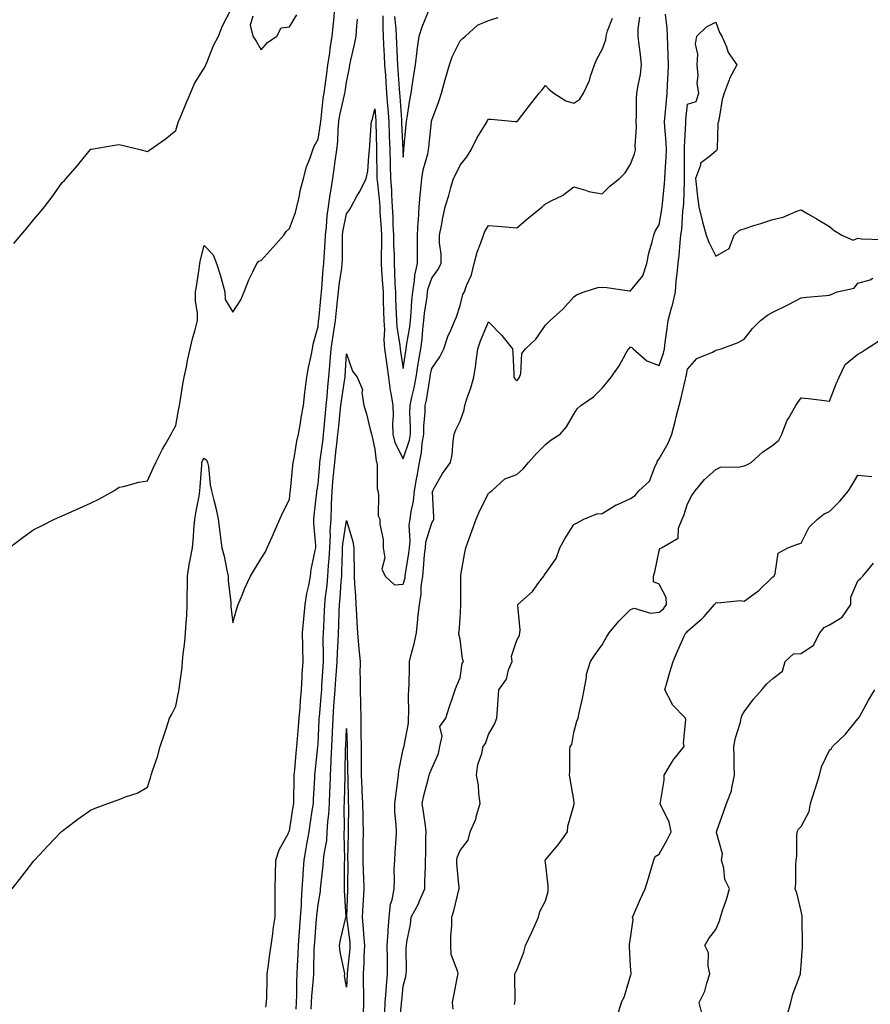
# Model space of a CAD drawing. Units: inches. Extents: x 926243 to 928883, y 7329578 to 7332218.
# Drawn here: x 928063 to 928362, y 7330981 to 7331328 of the extents above; entities that cross this region are included whole.
import ezdxf

# ---------------------------------------------------------------- set-up
doc = ezdxf.new("R2010")
doc.units = ezdxf.units.IN
doc.header["$MEASUREMENT"] = 0
doc.layers.add('Contour_92627329', color=7, linetype='Continuous', true_color=0x35d00d)

msp = doc.modelspace()

# ---------------------------------------------------------------- linework, layer by layer
at = {"layer": 'Contour_92627329'}
for points in [[(928059.4, 7331141.92, 3318), (928064.32, 7331145.65, 3318), (928068.05, 7331148.29, 3318), (928070.47, 7331149.5, 3318), (928075.35, 7331151.92, 3318), (928077.18, 7331152.79, 3318), (928078.05, 7331153.2, 3318), (928080.34, 7331154.21, 3318), (928084.13, 7331155.84, 3318), (928088.05, 7331157.61, 3318), (928090.99, 7331158.98, 3318), (928096.22, 7331161.92, 3318), (928097.3, 7331162.67, 3318), (928098.05, 7331163.19, 3318), (928099.64, 7331163.51, 3318), (928105, 7331164.97, 3318), (928108.05, 7331165.46, 3318), (928110.08, 7331169.89, 3318), (928111.03, 7331171.92, 3318), (928113.31, 7331176.66, 3318), (928114.14, 7331178.01, 3318), (928116.38, 7331181.92, 3318), (928116.96, 7331183.01, 3318), (928118.05, 7331184.99, 3318), (928119.1, 7331190.87, 3318), (928119.29, 7331191.92, 3318), (928119.56, 7331193.43, 3318), (928120.49, 7331199.48, 3318), (928120.95, 7331201.92, 3318), (928121.73, 7331205.6, 3318), (928122.15, 7331207.82, 3318), (928123.07, 7331211.92, 3318), (928124.02, 7331215.95, 3318), (928124.77, 7331218.64, 3318), (928125.6, 7331221.92, 3318), (928125.61, 7331224.36, 3318), (928124.97, 7331228.84, 3318), (928124.99, 7331231.92, 3318), (928125.36, 7331234.61, 3318), (928126.23, 7331240.1, 3318), (928126.49, 7331241.92, 3318), (928126.75, 7331243.22, 3318), (928128.05, 7331248.33, 3318), (928131.15, 7331245.02, 3318), (928132.31, 7331241.92, 3318), (928133.76, 7331237.63, 3318), (928134.16, 7331235.81, 3318), (928135.27, 7331231.92, 3318), (928135.4, 7331229.27, 3318), (928138.05, 7331224.81, 3318), (928140.84, 7331229.13, 3318), (928142.06, 7331231.92, 3318), (928143.72, 7331236.25, 3318), (928145.13, 7331239, 3318), (928146.47, 7331241.92, 3318), (928147.18, 7331242.79, 3318), (928148.05, 7331242.98, 3318), (928152.31, 7331247.66, 3318), (928156.04, 7331251.92, 3318), (928156.8, 7331253.17, 3318), (928158.05, 7331254.22, 3318), (928160.13, 7331259.84, 3318), (928160.65, 7331261.92, 3318), (928161.41, 7331265.28, 3318), (928161.93, 7331268.04, 3318), (928162.89, 7331271.92, 3318), (928164, 7331275.97, 3318), (928165.28, 7331279.15, 3318), (928166.21, 7331281.92, 3318), (928166.68, 7331283.29, 3318), (928168.05, 7331285.66, 3318), (928168.91, 7331291.06, 3318), (928168.99, 7331291.92, 3318), (928169.16, 7331293.03, 3318), (928169.9, 7331300.07, 3318), (928170.23, 7331301.92, 3318), (928170.56, 7331304.43, 3318), (928171.14, 7331308.83, 3318), (928171.55, 7331311.92, 3318), (928172.16, 7331316.03, 3318), (928172.38, 7331317.59, 3318), (928173.05, 7331321.92, 3318), (928173.48, 7331326.49, 3318), (928173.58, 7331327.45, 3318), (928174.01, 7331331.92, 3318)], [(928060.98, 7331248.99, 3319), (928063.49, 7331251.92, 3319), (928065.57, 7331254.4, 3319), (928068.05, 7331257.48, 3319), (928070.13, 7331259.84, 3319), (928071.8, 7331261.92, 3319), (928074.52, 7331265.45, 3319), (928078.05, 7331270.42, 3319), (928078.8, 7331271.17, 3319), (928079.46, 7331271.92, 3319), (928083.48, 7331276.49, 3319), (928086.94, 7331280.81, 3319), (928087.84, 7331281.92, 3319), (928087.94, 7331282.03, 3319), (928088.05, 7331282.16, 3319), (928088.34, 7331282.21, 3319), (928096.42, 7331283.55, 3319), (928098.05, 7331283.86, 3319), (928099.57, 7331283.44, 3319), (928105.83, 7331281.92, 3319), (928107.61, 7331281.48, 3319), (928108.05, 7331281.4, 3319), (928108.35, 7331281.62, 3319), (928108.87, 7331281.92, 3319), (928114.29, 7331285.68, 3319), (928118.05, 7331288.7, 3319), (928118.73, 7331291.24, 3319), (928118.97, 7331291.92, 3319), (928119.63, 7331293.5, 3319), (928121.64, 7331298.33, 3319), (928123.14, 7331301.92, 3319), (928124.64, 7331305.33, 3319), (928128.05, 7331310.69, 3319), (928128.43, 7331311.54, 3319), (928128.6, 7331311.92, 3319), (928129.02, 7331312.89, 3319), (928131.3, 7331318.67, 3319), (928132.98, 7331321.92, 3319), (928134.43, 7331325.54, 3319), (928137.38, 7331331.25, 3319)], [(928145.12, 7331328.99, 3319), (928144.15, 7331325.82, 3319), (928145.1, 7331321.92, 3319), (928146.34, 7331320.21, 3319), (928148.05, 7331317.12, 3319), (928150.26, 7331319.71, 3319), (928153.51, 7331321.92, 3319), (928155.06, 7331324.91, 3319), (928158.05, 7331325.24, 3319), (928160.55, 7331329.42, 3319)], [(928190.85, 7331329.12, 3317), (928190.82, 7331324.69, 3317), (928190.96, 7331321.92, 3317), (928191.12, 7331318.85, 3317), (928191.34, 7331315.21, 3317), (928191.5, 7331311.92, 3317), (928191.75, 7331308.22, 3317), (928191.89, 7331305.76, 3317), (928192.14, 7331301.92, 3317), (928192.49, 7331297.48, 3317), (928192.58, 7331296.45, 3317), (928192.94, 7331291.92, 3317), (928193.1, 7331286.97, 3317), (928193.11, 7331286.86, 3317), (928193.27, 7331281.92, 3317), (928193.42, 7331277.29, 3317), (928193.45, 7331276.52, 3317), (928193.59, 7331271.92, 3317), (928193.88, 7331267.75, 3317), (928193.91, 7331266.06, 3317), (928194.17, 7331261.92, 3317), (928194.35, 7331258.22, 3317), (928194.42, 7331255.55, 3317), (928194.58, 7331251.92, 3317), (928194.63, 7331248.5, 3317), (928194.81, 7331245.16, 3317), (928194.86, 7331241.92, 3317), (928195.02, 7331238.89, 3317), (928195.14, 7331234.83, 3317), (928195.29, 7331231.92, 3317), (928195.37, 7331229.24, 3317), (928195.57, 7331224.4, 3317), (928195.65, 7331221.92, 3317), (928195.78, 7331219.65, 3317), (928196.88, 7331213.09, 3317), (928196.96, 7331211.92, 3317), (928197.1, 7331210.97, 3317), (928198.05, 7331205.02, 3317), (928198.92, 7331211.05, 3317), (928199.08, 7331211.92, 3317), (928199.22, 7331213.09, 3317), (928200.33, 7331219.64, 3317), (928200.58, 7331221.92, 3317), (928200.85, 7331224.72, 3317), (928201.04, 7331228.93, 3317), (928201.36, 7331231.92, 3317), (928202.03, 7331235.9, 3317), (928202.11, 7331237.86, 3317), (928203.05, 7331241.92, 3317), (928203.06, 7331246.91, 3317), (928203.06, 7331246.93, 3317), (928203.07, 7331251.92, 3317), (928203.33, 7331256.64, 3317), (928203.38, 7331257.25, 3317), (928203.66, 7331261.92, 3317), (928203.98, 7331265.99, 3317), (928204.28, 7331268.15, 3317), (928204.61, 7331271.92, 3317), (928205.09, 7331274.88, 3317), (928206.69, 7331280.56, 3317), (928206.96, 7331281.92, 3317), (928207.06, 7331282.91, 3317), (928207.93, 7331291.8, 3317), (928207.95, 7331291.92, 3317), (928207.96, 7331292.01, 3317), (928208.05, 7331292.4, 3317), (928210.65, 7331299.32, 3317), (928211.51, 7331301.92, 3317), (928212.8, 7331306.67, 3317), (928212.89, 7331307.08, 3317), (928214.32, 7331311.92, 3317), (928215.31, 7331314.66, 3317), (928218.05, 7331320.34, 3317), (928218.88, 7331321.09, 3317), (928219.95, 7331321.92, 3317), (928224.18, 7331325.79, 3317), (928228.05, 7331327.42, 3317), (928231.4, 7331328.57, 3317)], [(928191.57, 7330978.4, 3314), (928191.67, 7330981.92, 3314), (928192.01, 7330985.88, 3314), (928192.15, 7330987.82, 3314), (928192.51, 7330991.92, 3314), (928192.46, 7330996.33, 3314), (928192.45, 7330997.52, 3314), (928192.41, 7331001.92, 3314), (928192.72, 7331006.59, 3314), (928192.76, 7331007.21, 3314), (928193.09, 7331011.92, 3314), (928193.55, 7331016.42, 3314), (928194.14, 7331018.01, 3314), (928194.81, 7331021.92, 3314), (928194.97, 7331025, 3314), (928194.9, 7331028.77, 3314), (928195.04, 7331031.92, 3314), (928195.15, 7331034.82, 3314), (928195.54, 7331039.41, 3314), (928195.64, 7331041.92, 3314), (928195.6, 7331044.37, 3314), (928195.11, 7331048.98, 3314), (928195.08, 7331051.92, 3314), (928195.39, 7331054.58, 3314), (928196.15, 7331060.02, 3314), (928196.38, 7331061.92, 3314), (928196.52, 7331063.45, 3314), (928198.05, 7331071.03, 3314), (928198.24, 7331071.73, 3314), (928198.31, 7331071.92, 3314), (928198.32, 7331072.19, 3314), (928199.85, 7331080.12, 3314), (928199.9, 7331081.92, 3314), (928199.95, 7331083.82, 3314), (928199.94, 7331090.03, 3314), (928200, 7331091.92, 3314), (928200.07, 7331093.94, 3314), (928200.2, 7331099.77, 3314), (928200.28, 7331101.92, 3314), (928200.94, 7331104.81, 3314), (928201.93, 7331108.04, 3314), (928202.66, 7331111.92, 3314), (928203.2, 7331116.77, 3314), (928203.22, 7331117.09, 3314), (928203.72, 7331121.92, 3314), (928204.36, 7331125.61, 3314), (928204.39, 7331128.26, 3314), (928204.88, 7331131.92, 3314), (928205.22, 7331134.75, 3314), (928205.55, 7331139.42, 3314), (928205.83, 7331141.92, 3314), (928206.04, 7331143.93, 3314), (928208.05, 7331150.7, 3314), (928208.56, 7331151.41, 3314), (928208.78, 7331151.92, 3314), (928208.86, 7331152.73, 3314), (928208.38, 7331161.59, 3314), (928208.42, 7331161.92, 3314), (928208.98, 7331162.85, 3314), (928211.89, 7331168.08, 3314), (928214.72, 7331171.92, 3314), (928215.2, 7331174.77, 3314), (928215.57, 7331179.44, 3314), (928215.94, 7331181.92, 3314), (928216.53, 7331183.44, 3314), (928218.05, 7331186.45, 3314), (928219.48, 7331190.49, 3314), (928219.7, 7331191.92, 3314), (928220.47, 7331194.34, 3314), (928221.78, 7331198.19, 3314), (928222.89, 7331201.92, 3314), (928223.64, 7331206.33, 3314), (928223.71, 7331207.58, 3314), (928224.32, 7331211.92, 3314), (928225.24, 7331214.73, 3314), (928228.05, 7331221.37, 3314), (928232.75, 7331216.62, 3314), (928236.47, 7331211.92, 3314), (928236.59, 7331210.46, 3314), (928236.9, 7331203.07, 3314), (928236.99, 7331201.92, 3314), (928237.42, 7331201.29, 3314), (928238.05, 7331200.7, 3314), (928238.65, 7331201.32, 3314), (928238.94, 7331201.92, 3314), (928239.38, 7331203.25, 3314), (928239.71, 7331210.26, 3314), (928241.04, 7331211.92, 3314), (928244.68, 7331215.29, 3314), (928248.05, 7331220.2, 3314), (928248.88, 7331221.09, 3314), (928249.68, 7331221.92, 3314), (928254.15, 7331225.82, 3314), (928258.05, 7331230.27, 3314), (928259.02, 7331230.95, 3314), (928261.7, 7331231.92, 3314), (928266.51, 7331233.46, 3314), (928268.05, 7331233.65, 3314), (928269.64, 7331233.51, 3314), (928277.62, 7331232.35, 3314), (928278.05, 7331232.31, 3314), (928282.37, 7331237.6, 3314), (928283.72, 7331241.92, 3314), (928284.43, 7331245.54, 3314), (928285.65, 7331249.52, 3314), (928286.21, 7331251.92, 3314), (928286.68, 7331253.29, 3314), (928288.05, 7331255.55, 3314), (928289.03, 7331260.94, 3314), (928289.14, 7331261.92, 3314), (928289.23, 7331263.1, 3314), (928289.98, 7331269.99, 3314), (928290.11, 7331271.92, 3314), (928290.18, 7331274.05, 3314), (928290.59, 7331279.38, 3314), (928290.66, 7331281.92, 3314), (928290.61, 7331284.48, 3314), (928290.07, 7331289.9, 3314), (928290.02, 7331291.92, 3314), (928290.23, 7331294.1, 3314), (928290.69, 7331299.28, 3314), (928290.95, 7331301.92, 3314), (928291.04, 7331304.91, 3314), (928291.22, 7331308.75, 3314), (928291.32, 7331311.92, 3314), (928291.22, 7331315.09, 3314), (928291.11, 7331318.86, 3314), (928291.02, 7331321.92, 3314), (928290.93, 7331324.8, 3314), (928290.31, 7331329.66, 3314)], [(928194.96, 7331328.83, 3318), (928195.41, 7331324.56, 3318), (928195.55, 7331321.92, 3318), (928195.67, 7331319.54, 3318), (928195.9, 7331314.07, 3318), (928196, 7331311.92, 3318), (928196.13, 7331310, 3318), (928196.6, 7331303.37, 3318), (928196.69, 7331301.92, 3318), (928196.8, 7331300.67, 3318), (928197.41, 7331292.56, 3318), (928197.46, 7331291.92, 3318), (928197.48, 7331291.35, 3318), (928197.94, 7331282.03, 3318), (928197.94, 7331281.92, 3318), (928197.94, 7331281.81, 3318), (928198.05, 7331279.42, 3318), (928198.22, 7331281.75, 3318), (928198.25, 7331281.92, 3318), (928198.27, 7331282.14, 3318), (928199.09, 7331290.88, 3318), (928199.19, 7331291.92, 3318), (928199.44, 7331293.31, 3318), (928200.4, 7331299.57, 3318), (928200.86, 7331301.92, 3318), (928201.35, 7331305.22, 3318), (928201.79, 7331308.18, 3318), (928202.33, 7331311.92, 3318), (928202.96, 7331316.83, 3318), (928202.97, 7331317, 3318), (928203.65, 7331321.92, 3318), (928204.71, 7331325.26, 3318), (928207.09, 7331330.96, 3318)], [(928060.47, 7331021.92, 3317), (928063.82, 7331026.15, 3317), (928068.05, 7331031.68, 3317), (928068.16, 7331031.81, 3317), (928068.26, 7331031.92, 3317), (928071.62, 7331035.49, 3317), (928073.01, 7331036.96, 3317), (928077.71, 7331041.92, 3317), (928077.89, 7331042.08, 3317), (928078.05, 7331042.22, 3317), (928079.26, 7331043.13, 3317), (928083.57, 7331046.4, 3317), (928088.05, 7331049.56, 3317), (928089.68, 7331050.29, 3317), (928094.14, 7331051.92, 3317), (928097.06, 7331052.91, 3317), (928098.05, 7331053.27, 3317), (928100.36, 7331054.23, 3317), (928104.38, 7331055.59, 3317), (928108.05, 7331057.62, 3317), (928109.07, 7331060.9, 3317), (928109.33, 7331061.92, 3317), (928109.92, 7331063.79, 3317), (928111.61, 7331068.36, 3317), (928112.56, 7331071.92, 3317), (928113.92, 7331076.05, 3317), (928114.71, 7331078.58, 3317), (928115.78, 7331081.92, 3317), (928116.58, 7331083.39, 3317), (928118.05, 7331086.1, 3317), (928118.97, 7331091, 3317), (928119.2, 7331091.92, 3317), (928119.28, 7331093.15, 3317), (928120.21, 7331099.76, 3317), (928120.33, 7331101.92, 3317), (928120.59, 7331104.46, 3317), (928121.17, 7331108.8, 3317), (928121.48, 7331111.92, 3317), (928121.64, 7331115.51, 3317), (928121.86, 7331118.11, 3317), (928122.02, 7331121.92, 3317), (928121.99, 7331125.86, 3317), (928122.1, 7331127.87, 3317), (928122.08, 7331131.92, 3317), (928122.89, 7331136.76, 3317), (928122.93, 7331137.04, 3317), (928123.84, 7331141.92, 3317), (928124.21, 7331145.76, 3317), (928124.41, 7331148.28, 3317), (928124.75, 7331151.92, 3317), (928125.21, 7331154.76, 3317), (928126.19, 7331160.06, 3317), (928126.5, 7331161.92, 3317), (928126.63, 7331163.34, 3317), (928127.15, 7331171.02, 3317), (928127.23, 7331171.92, 3317), (928127.43, 7331172.54, 3317), (928128.05, 7331173.43, 3317), (928128.86, 7331172.73, 3317), (928129.21, 7331171.92, 3317), (928129.46, 7331170.51, 3317), (928130.13, 7331164, 3317), (928130.56, 7331161.92, 3317), (928131.34, 7331158.63, 3317), (928132.1, 7331155.97, 3317), (928132.93, 7331151.92, 3317), (928133.51, 7331147.38, 3317), (928133.66, 7331146.31, 3317), (928134.22, 7331141.92, 3317), (928135.06, 7331138.93, 3317), (928135.98, 7331133.99, 3317), (928136.48, 7331131.92, 3317), (928136.49, 7331130.36, 3317), (928137.37, 7331122.6, 3317), (928137.37, 7331121.92, 3317), (928137.41, 7331121.28, 3317), (928138.05, 7331115.47, 3317), (928139.48, 7331120.49, 3317), (928139.99, 7331121.92, 3317), (928141.37, 7331125.24, 3317), (928142.3, 7331127.67, 3317), (928144.27, 7331131.92, 3317), (928145.76, 7331134.21, 3317), (928148.05, 7331138.18, 3317), (928149.54, 7331140.43, 3317), (928150.18, 7331141.92, 3317), (928151.92, 7331145.79, 3317), (928152.63, 7331147.34, 3317), (928154.62, 7331151.92, 3317), (928155.66, 7331154.31, 3317), (928158.05, 7331158.93, 3317), (928158.29, 7331161.68, 3317), (928158.32, 7331161.92, 3317), (928158.36, 7331162.23, 3317), (928159.14, 7331170.83, 3317), (928159.29, 7331171.92, 3317), (928159.62, 7331173.49, 3317), (928160.59, 7331179.38, 3317), (928161.18, 7331181.92, 3317), (928161.85, 7331185.72, 3317), (928162.18, 7331187.79, 3317), (928162.92, 7331191.92, 3317), (928163.46, 7331196.51, 3317), (928163.58, 7331197.45, 3317), (928164.11, 7331201.92, 3317), (928164.66, 7331205.31, 3317), (928165.64, 7331209.51, 3317), (928166.08, 7331211.92, 3317), (928166.36, 7331213.61, 3317), (928168.05, 7331219.77, 3317), (928168.26, 7331221.71, 3317), (928168.28, 7331221.92, 3317), (928168.31, 7331222.18, 3317), (928169.12, 7331230.85, 3317), (928169.24, 7331231.92, 3317), (928169.38, 7331233.25, 3317), (928169.87, 7331240.1, 3317), (928170.08, 7331241.92, 3317), (928170.16, 7331244.03, 3317), (928170.56, 7331249.41, 3317), (928170.65, 7331251.92, 3317), (928171.01, 7331254.88, 3317), (928171.25, 7331258.72, 3317), (928171.69, 7331261.92, 3317), (928172.38, 7331266.25, 3317), (928172.53, 7331267.44, 3317), (928173.3, 7331271.92, 3317), (928173.89, 7331276.08, 3317), (928174.14, 7331278.01, 3317), (928174.69, 7331281.92, 3317), (928175, 7331284.97, 3317), (928175.14, 7331289.01, 3317), (928175.4, 7331291.92, 3317), (928175.77, 7331294.2, 3317), (928177.43, 7331301.3, 3317), (928177.54, 7331301.92, 3317), (928177.6, 7331302.37, 3317), (928178.05, 7331305.82, 3317), (928179.1, 7331310.87, 3317), (928179.29, 7331311.92, 3317), (928179.6, 7331313.47, 3317), (928180.94, 7331319.03, 3317), (928181.47, 7331321.92, 3317), (928181.69, 7331325.56, 3317), (928182, 7331327.97, 3317)], [(928149.74, 7330980.23, 3316), (928149.96, 7330981.92, 3316), (928149.99, 7330983.86, 3316), (928150.11, 7330989.86, 3316), (928150.14, 7330991.92, 3316), (928150.48, 7330994.35, 3316), (928151.13, 7330998.84, 3316), (928151.55, 7331001.92, 3316), (928152.12, 7331005.99, 3316), (928152.28, 7331007.69, 3316), (928152.93, 7331011.92, 3316), (928152.98, 7331016.85, 3316), (928152.98, 7331016.99, 3316), (928153.03, 7331021.92, 3316), (928153.09, 7331026.88, 3316), (928153.1, 7331026.97, 3316), (928153.18, 7331031.92, 3316), (928154.41, 7331035.56, 3316), (928157.63, 7331041.5, 3316), (928157.82, 7331041.92, 3316), (928157.89, 7331042.08, 3316), (928158.05, 7331042.28, 3316), (928159.3, 7331050.67, 3316), (928159.49, 7331051.92, 3316), (928159.54, 7331053.41, 3316), (928159.65, 7331060.32, 3316), (928159.7, 7331061.92, 3316), (928159.87, 7331063.74, 3316), (928160.37, 7331069.6, 3316), (928160.59, 7331071.92, 3316), (928160.8, 7331074.67, 3316), (928161.14, 7331078.83, 3316), (928161.37, 7331081.92, 3316), (928161.72, 7331085.59, 3316), (928161.86, 7331088.11, 3316), (928162.25, 7331091.92, 3316), (928162.5, 7331096.37, 3316), (928162.52, 7331097.45, 3316), (928162.78, 7331101.92, 3316), (928162.69, 7331106.56, 3316), (928162.68, 7331107.29, 3316), (928162.6, 7331111.92, 3316), (928163.04, 7331116.91, 3316), (928163.04, 7331116.93, 3316), (928163.48, 7331121.92, 3316), (928164.17, 7331125.8, 3316), (928164.79, 7331128.66, 3316), (928165.4, 7331131.92, 3316), (928165.69, 7331134.28, 3316), (928167.1, 7331140.97, 3316), (928167.23, 7331141.92, 3316), (928167.23, 7331142.74, 3316), (928166.58, 7331150.45, 3316), (928166.58, 7331151.92, 3316), (928166.71, 7331153.26, 3316), (928167.65, 7331161.52, 3316), (928167.69, 7331161.92, 3316), (928167.73, 7331162.24, 3316), (928168.05, 7331164.23, 3316), (928168.66, 7331171.31, 3316), (928168.72, 7331171.92, 3316), (928168.81, 7331172.68, 3316), (928169.81, 7331180.16, 3316), (928170.01, 7331181.92, 3316), (928170.23, 7331184.1, 3316), (928170.68, 7331189.29, 3316), (928170.95, 7331191.92, 3316), (928171.28, 7331195.15, 3316), (928171.47, 7331198.5, 3316), (928171.86, 7331201.92, 3316), (928172.2, 7331206.07, 3316), (928172.36, 7331207.61, 3316), (928172.7, 7331211.92, 3316), (928173.35, 7331216.62, 3316), (928173.48, 7331217.35, 3316), (928174.16, 7331221.92, 3316), (928174.53, 7331225.44, 3316), (928174.94, 7331228.81, 3316), (928175.28, 7331231.92, 3316), (928175.54, 7331234.43, 3316), (928176.38, 7331240.25, 3316), (928176.57, 7331241.92, 3316), (928176.62, 7331243.35, 3316), (928176.63, 7331250.5, 3316), (928176.68, 7331251.92, 3316), (928176.82, 7331253.15, 3316), (928178.05, 7331259.43, 3316), (928179.13, 7331260.84, 3316), (928179.67, 7331261.92, 3316), (928181.74, 7331265.61, 3316), (928182.71, 7331267.26, 3316), (928185.04, 7331271.92, 3316), (928185.55, 7331274.42, 3316), (928185.88, 7331279.75, 3316), (928186.22, 7331281.92, 3316), (928186.34, 7331283.63, 3316), (928186.76, 7331290.63, 3316), (928186.84, 7331291.92, 3316), (928187.19, 7331292.78, 3316), (928188.05, 7331296.35, 3316), (928188.39, 7331292.26, 3316), (928188.42, 7331291.92, 3316), (928188.43, 7331291.54, 3316), (928188.59, 7331282.46, 3316), (928188.61, 7331281.92, 3316), (928188.63, 7331281.34, 3316), (928188.78, 7331272.65, 3316), (928188.8, 7331271.92, 3316), (928188.86, 7331271.11, 3316), (928189.67, 7331263.54, 3316), (928189.77, 7331261.92, 3316), (928189.86, 7331260.11, 3316), (928190.28, 7331254.15, 3316), (928190.38, 7331251.92, 3316), (928190.42, 7331249.55, 3316), (928190.28, 7331244.15, 3316), (928190.32, 7331241.92, 3316), (928190.44, 7331239.53, 3316), (928190.79, 7331234.66, 3316), (928190.93, 7331231.92, 3316), (928191.02, 7331228.95, 3316), (928191.12, 7331224.99, 3316), (928191.22, 7331221.92, 3316), (928191.41, 7331218.56, 3316), (928191.26, 7331215.13, 3316), (928191.48, 7331211.92, 3316), (928192.05, 7331207.92, 3316), (928192.28, 7331206.15, 3316), (928192.91, 7331201.92, 3316), (928193.39, 7331197.26, 3316), (928193.68, 7331196.29, 3316), (928194.34, 7331191.92, 3316), (928194.44, 7331188.31, 3316), (928194.28, 7331185.69, 3316), (928194.37, 7331181.92, 3316), (928195.13, 7331179, 3316), (928198.05, 7331173.16, 3316), (928200.21, 7331179.76, 3316), (928200.57, 7331181.92, 3316), (928200.62, 7331184.49, 3316), (928200.41, 7331189.56, 3316), (928200.46, 7331191.92, 3316), (928201.08, 7331194.95, 3316), (928201.83, 7331198.14, 3316), (928202.55, 7331201.92, 3316), (928203.32, 7331206.65, 3316), (928203.45, 7331207.32, 3316), (928204.25, 7331211.92, 3316), (928204.67, 7331215.3, 3316), (928204.9, 7331218.77, 3316), (928205.26, 7331221.92, 3316), (928205.5, 7331224.47, 3316), (928206.4, 7331230.27, 3316), (928206.58, 7331231.92, 3316), (928206.8, 7331233.17, 3316), (928208.05, 7331236.77, 3316), (928210.27, 7331239.7, 3316), (928211.37, 7331241.92, 3316), (928211.38, 7331245.25, 3316), (928210.78, 7331249.19, 3316), (928210.79, 7331251.92, 3316), (928211.5, 7331255.37, 3316), (928212, 7331257.97, 3316), (928212.84, 7331261.92, 3316), (928214.04, 7331265.93, 3316), (928214.83, 7331268.7, 3316), (928215.77, 7331271.92, 3316), (928216.55, 7331273.42, 3316), (928218.05, 7331276.5, 3316), (928220.43, 7331279.54, 3316), (928221.93, 7331281.92, 3316), (928223.88, 7331286.09, 3316), (928226.84, 7331290.71, 3316), (928227.56, 7331291.92, 3316), (928227.74, 7331292.23, 3316), (928228.05, 7331292.73, 3316), (928228.83, 7331292.7, 3316), (928237.54, 7331291.92, 3316), (928238.02, 7331291.89, 3316), (928238.05, 7331291.88, 3316), (928238.08, 7331291.92, 3316), (928238.21, 7331292.08, 3316), (928242.41, 7331297.56, 3316), (928245.91, 7331301.92, 3316), (928246.87, 7331303.1, 3316), (928248.05, 7331304.6, 3316), (928249.37, 7331303.24, 3316), (928251.01, 7331301.92, 3316), (928255.3, 7331299.17, 3316), (928258.05, 7331298.36, 3316), (928260.18, 7331299.79, 3316), (928261.51, 7331301.92, 3316), (928263.63, 7331306.34, 3316), (928263.98, 7331307.85, 3316), (928265.37, 7331311.92, 3316), (928266.13, 7331313.84, 3316), (928268.05, 7331317.3, 3316), (928269.31, 7331320.66, 3316), (928269.4, 7331321.92, 3316), (928269.95, 7331323.82, 3316), (928271.64, 7331328.33, 3316)], [(928160.41, 7330979.56, 3315), (928160.49, 7330981.92, 3315), (928160.61, 7330984.48, 3315), (928160.62, 7330989.35, 3315), (928160.76, 7330991.92, 3315), (928160.87, 7330994.74, 3315), (928161.08, 7330998.89, 3315), (928161.19, 7331001.92, 3315), (928161.44, 7331005.31, 3315), (928161.65, 7331008.32, 3315), (928161.93, 7331011.92, 3315), (928162.19, 7331016.06, 3315), (928162.22, 7331017.75, 3315), (928162.51, 7331021.92, 3315), (928162.83, 7331026.7, 3315), (928162.84, 7331027.13, 3315), (928163.18, 7331031.92, 3315), (928163.88, 7331036.09, 3315), (928164.27, 7331038.14, 3315), (928164.93, 7331041.92, 3315), (928165.34, 7331044.63, 3315), (928166.17, 7331050.04, 3315), (928166.46, 7331051.92, 3315), (928166.51, 7331053.46, 3315), (928166.89, 7331060.76, 3315), (928166.93, 7331061.92, 3315), (928167.03, 7331062.94, 3315), (928167.99, 7331071.86, 3315), (928168, 7331071.92, 3315), (928168, 7331071.97, 3315), (928168.05, 7331072.68, 3315), (928168.47, 7331081.5, 3315), (928168.49, 7331081.92, 3315), (928168.53, 7331082.4, 3315), (928169.27, 7331090.7, 3315), (928169.35, 7331091.92, 3315), (928169.45, 7331093.32, 3315), (928169.82, 7331100.15, 3315), (928169.94, 7331101.92, 3315), (928169.99, 7331103.86, 3315), (928169.91, 7331110.06, 3315), (928169.96, 7331111.92, 3315), (928170.05, 7331113.92, 3315), (928170.37, 7331119.6, 3315), (928170.47, 7331121.92, 3315), (928170.73, 7331124.6, 3315), (928171.23, 7331128.74, 3315), (928171.52, 7331131.92, 3315), (928171.75, 7331135.62, 3315), (928171.99, 7331137.98, 3315), (928172.21, 7331141.92, 3315), (928172.43, 7331146.3, 3315), (928172.38, 7331147.59, 3315), (928172.64, 7331151.92, 3315), (928172.82, 7331156.69, 3315), (928172.84, 7331157.13, 3315), (928173.02, 7331161.92, 3315), (928173.44, 7331166.53, 3315), (928173.53, 7331167.4, 3315), (928173.95, 7331171.92, 3315), (928174.38, 7331175.59, 3315), (928174.66, 7331178.53, 3315), (928175.04, 7331181.92, 3315), (928175.32, 7331184.65, 3315), (928175.9, 7331189.77, 3315), (928176.12, 7331191.92, 3315), (928176.3, 7331193.67, 3315), (928177.52, 7331201.39, 3315), (928177.58, 7331201.92, 3315), (928177.62, 7331202.35, 3315), (928178.05, 7331210.12, 3315), (928180.17, 7331204.04, 3315), (928181.77, 7331201.92, 3315), (928183.7, 7331197.57, 3315), (928183.46, 7331196.51, 3315), (928184.2, 7331191.92, 3315), (928185.12, 7331188.99, 3315), (928186.45, 7331183.52, 3315), (928186.9, 7331181.92, 3315), (928187.13, 7331181, 3315), (928188.05, 7331176.55, 3315), (928188.54, 7331172.41, 3315), (928188.72, 7331171.92, 3315), (928188.84, 7331171.13, 3315), (928188.89, 7331162.76, 3315), (928189.05, 7331161.92, 3315), (928189.36, 7331160.61, 3315), (928189.23, 7331153.1, 3315), (928189.79, 7331151.92, 3315), (928189.81, 7331150.16, 3315), (928191, 7331144.87, 3315), (928191.02, 7331141.92, 3315), (928191.59, 7331138.38, 3315), (928190.48, 7331134.35, 3315), (928191.66, 7331131.92, 3315), (928194.98, 7331128.85, 3315), (928198.05, 7331129.13, 3315), (928198.67, 7331131.3, 3315), (928198.75, 7331131.92, 3315), (928198.86, 7331132.73, 3315), (928200.02, 7331139.95, 3315), (928200.24, 7331141.92, 3315), (928200.48, 7331144.35, 3315), (928200.15, 7331149.82, 3315), (928200.45, 7331151.92, 3315), (928200.81, 7331154.68, 3315), (928201.69, 7331158.28, 3315), (928202.05, 7331161.92, 3315), (928202.85, 7331166.72, 3315), (928202.91, 7331167.06, 3315), (928203.72, 7331171.92, 3315), (928204.51, 7331175.46, 3315), (928204.7, 7331178.57, 3315), (928205.27, 7331181.92, 3315), (928205.32, 7331184.65, 3315), (928205.73, 7331189.6, 3315), (928205.78, 7331191.92, 3315), (928206.17, 7331193.8, 3315), (928207.35, 7331201.22, 3315), (928207.48, 7331201.92, 3315), (928207.56, 7331202.41, 3315), (928208.05, 7331204.97, 3315), (928210.9, 7331209.07, 3315), (928212.29, 7331211.92, 3315), (928213.7, 7331216.27, 3315), (928214.87, 7331218.74, 3315), (928216.16, 7331221.92, 3315), (928216.79, 7331223.18, 3315), (928218.05, 7331227.2, 3315), (928218.98, 7331230.99, 3315), (928219.55, 7331231.92, 3315), (928220.35, 7331234.22, 3315), (928222.06, 7331237.91, 3315), (928223.02, 7331241.92, 3315), (928224.05, 7331245.92, 3315), (928225.39, 7331249.26, 3315), (928226.25, 7331251.92, 3315), (928226.74, 7331253.23, 3315), (928228.05, 7331255.38, 3315), (928231.24, 7331255.11, 3315), (928235.27, 7331254.7, 3315), (928238.05, 7331254.45, 3315), (928242.04, 7331257.93, 3315), (928246.9, 7331261.92, 3315), (928247.49, 7331262.48, 3315), (928248.05, 7331262.94, 3315), (928250.27, 7331264.14, 3315), (928254.09, 7331265.88, 3315), (928258.05, 7331268.97, 3315), (928262.2, 7331267.77, 3315), (928263.37, 7331267.24, 3315), (928268.05, 7331266.41, 3315), (928270.76, 7331269.21, 3315), (928274.18, 7331271.92, 3315), (928276.16, 7331273.81, 3315), (928278.05, 7331276.93, 3315), (928279.39, 7331280.58, 3315), (928279.72, 7331281.92, 3315), (928279.62, 7331283.49, 3315), (928280.07, 7331289.9, 3315), (928279.96, 7331291.92, 3315), (928280.1, 7331293.97, 3315), (928280.12, 7331299.85, 3315), (928280.28, 7331301.92, 3315), (928280.67, 7331304.54, 3315), (928281.47, 7331308.5, 3315), (928281.92, 7331311.92, 3315), (928281.58, 7331315.45, 3315), (928281.06, 7331318.91, 3315), (928280.75, 7331321.92, 3315), (928280.7, 7331324.57, 3315), (928281.28, 7331328.69, 3315)], [(928196.57, 7330973.4, 3313), (928197.47, 7330981.34, 3313), (928197.48, 7330981.92, 3313), (928197.53, 7330982.44, 3313), (928198.05, 7330987.64, 3313), (928198.91, 7330991.06, 3313), (928199.07, 7330991.92, 3313), (928199.21, 7330993.08, 3313), (928199.04, 7331000.93, 3313), (928199.21, 7331001.92, 3313), (928199.3, 7331003.17, 3313), (928200.63, 7331009.34, 3313), (928200.78, 7331011.92, 3313), (928203.38, 7331016.59, 3313), (928203.76, 7331017.63, 3313), (928205.62, 7331021.92, 3313), (928205.63, 7331024.34, 3313), (928205.82, 7331029.69, 3313), (928205.84, 7331031.92, 3313), (928205.96, 7331034.01, 3313), (928206.02, 7331039.89, 3313), (928206.13, 7331041.92, 3313), (928205.82, 7331044.15, 3313), (928205.12, 7331048.99, 3313), (928204.72, 7331051.92, 3313), (928205.31, 7331054.66, 3313), (928206.9, 7331060.77, 3313), (928207.17, 7331061.92, 3313), (928207.38, 7331062.59, 3313), (928208.05, 7331064.27, 3313), (928210.44, 7331069.53, 3313), (928210.9, 7331071.92, 3313), (928211.69, 7331075.56, 3313), (928210.97, 7331079, 3313), (928213.06, 7331081.92, 3313), (928214.23, 7331085.74, 3313), (928215.52, 7331089.39, 3313), (928216.35, 7331091.92, 3313), (928216.74, 7331093.23, 3313), (928218.05, 7331096.18, 3313), (928218.8, 7331101.17, 3313), (928219.2, 7331101.92, 3313), (928218.91, 7331102.78, 3313), (928218.05, 7331109.72, 3313), (928217.61, 7331111.48, 3313), (928217.63, 7331111.92, 3313), (928217.69, 7331112.28, 3313), (928218.05, 7331117, 3313), (928218.28, 7331121.69, 3313), (928218.31, 7331121.92, 3313), (928218.31, 7331122.18, 3313), (928218.28, 7331131.69, 3313), (928218.28, 7331131.92, 3313), (928218.34, 7331132.21, 3313), (928219.72, 7331140.25, 3313), (928220.11, 7331141.92, 3313), (928221.27, 7331145.14, 3313), (928222.21, 7331147.76, 3313), (928223.73, 7331151.92, 3313), (928224.96, 7331155.01, 3313), (928228.05, 7331161.06, 3313), (928228.5, 7331161.47, 3313), (928229.18, 7331161.92, 3313), (928233.82, 7331166.15, 3313), (928238.05, 7331167.66, 3313), (928240.27, 7331169.7, 3313), (928242.09, 7331171.92, 3313), (928244.88, 7331175.09, 3313), (928248.05, 7331178.21, 3313), (928250.09, 7331179.88, 3313), (928253.31, 7331181.92, 3313), (928255.48, 7331184.49, 3313), (928258.05, 7331188.92, 3313), (928259.21, 7331190.76, 3313), (928260.55, 7331191.92, 3313), (928264.99, 7331194.98, 3313), (928268.05, 7331198.03, 3313), (928269.84, 7331200.13, 3313), (928271.2, 7331201.92, 3313), (928273.98, 7331205.99, 3313), (928276.35, 7331210.22, 3313), (928277.35, 7331211.92, 3313), (928277.71, 7331212.26, 3313), (928278.05, 7331212.64, 3313), (928278.52, 7331212.39, 3313), (928278.98, 7331211.92, 3313), (928283.77, 7331207.64, 3313), (928288.05, 7331206.06, 3313), (928289.58, 7331210.39, 3313), (928289.96, 7331211.92, 3313), (928290.23, 7331214.1, 3313), (928290.89, 7331219.08, 3313), (928291.24, 7331221.92, 3313), (928292.42, 7331226.29, 3313), (928292.73, 7331227.24, 3313), (928293.8, 7331231.92, 3313), (928294.1, 7331235.87, 3313), (928294.44, 7331238.31, 3313), (928294.74, 7331241.92, 3313), (928295.08, 7331244.89, 3313), (928295.49, 7331249.36, 3313), (928295.77, 7331251.92, 3313), (928296.04, 7331253.93, 3313), (928296.45, 7331260.32, 3313), (928296.64, 7331261.92, 3313), (928296.73, 7331263.24, 3313), (928296.95, 7331270.82, 3313), (928297.02, 7331271.92, 3313), (928297.05, 7331272.92, 3313), (928296.95, 7331280.82, 3313), (928296.99, 7331281.92, 3313), (928296.96, 7331283.01, 3313), (928297.43, 7331291.3, 3313), (928297.42, 7331291.92, 3313), (928297.47, 7331292.5, 3313), (928298.05, 7331298, 3313), (928301.05, 7331298.92, 3313), (928302.02, 7331301.92, 3313), (928301.45, 7331305.32, 3313), (928301.78, 7331308.19, 3313), (928301.41, 7331311.92, 3313), (928301.7, 7331315.57, 3313), (928300.86, 7331319.11, 3313), (928301.32, 7331321.92, 3313), (928304.73, 7331325.24, 3313), (928308.05, 7331326.86, 3313), (928309.36, 7331323.23, 3313), (928310.18, 7331321.92, 3313), (928311.75, 7331318.22, 3313), (928312.31, 7331316.18, 3313), (928315.36, 7331311.92, 3313), (928312.88, 7331307.09, 3313), (928312.75, 7331306.62, 3313), (928311, 7331301.92, 3313), (928310.25, 7331299.72, 3313), (928309.23, 7331293.1, 3313), (928308.92, 7331291.92, 3313), (928308.78, 7331291.19, 3313), (928308.44, 7331282.31, 3313), (928308.38, 7331281.92, 3313), (928308.3, 7331281.67, 3313), (928308.05, 7331281.51, 3313), (928305.26, 7331279.13, 3313), (928302.69, 7331277.28, 3313), (928302.65, 7331276.52, 3313), (928300.83, 7331271.92, 3313), (928301.27, 7331268.7, 3313), (928301.53, 7331265.4, 3313), (928302.07, 7331261.92, 3313), (928303.21, 7331257.08, 3313), (928303.36, 7331256.61, 3313), (928304.62, 7331251.92, 3313), (928305.53, 7331249.4, 3313), (928308.05, 7331244.54, 3313), (928312.73, 7331247.24, 3313), (928314.44, 7331251.92, 3313), (928316.34, 7331253.63, 3313), (928318.05, 7331254.2, 3313), (928321.42, 7331255.29, 3313), (928323.89, 7331256.08, 3313), (928328.05, 7331257.47, 3313), (928331.72, 7331258.25, 3313), (928336.49, 7331260.36, 3313), (928338.05, 7331260.85, 3313), (928340.65, 7331259.32, 3313), (928343.68, 7331257.55, 3313), (928348.05, 7331254.95, 3313), (928349.69, 7331253.56, 3313), (928352.35, 7331251.92, 3313), (928356.31, 7331250.18, 3313), (928358.05, 7331250.83, 3313), (928359.3, 7331250.67, 3313), (928366.49, 7331250.36, 3313)], [(928215.65, 7330979.52, 3312), (928215.32, 7330981.92, 3312), (928215.81, 7330984.16, 3312), (928217.14, 7330991.01, 3312), (928217.34, 7330991.92, 3312), (928217.28, 7330992.69, 3312), (928214.86, 7330998.73, 3312), (928214.76, 7331001.92, 3312), (928214.77, 7331005.2, 3312), (928215.08, 7331008.95, 3312), (928215.1, 7331011.92, 3312), (928215.84, 7331014.13, 3312), (928217.65, 7331021.52, 3312), (928217.77, 7331021.92, 3312), (928217.76, 7331022.21, 3312), (928216.89, 7331030.76, 3312), (928216.85, 7331031.92, 3312), (928217.04, 7331032.93, 3312), (928218.05, 7331035.32, 3312), (928220.92, 7331039.05, 3312), (928221.53, 7331041.92, 3312), (928223.55, 7331046.42, 3312), (928223.79, 7331047.66, 3312), (928225.13, 7331051.92, 3312), (928224.59, 7331055.38, 3312), (928224.54, 7331058.41, 3312), (928223.77, 7331061.92, 3312), (928224.34, 7331065.63, 3312), (928225.66, 7331069.53, 3312), (928226.16, 7331071.92, 3312), (928226.98, 7331072.99, 3312), (928228.05, 7331076.19, 3312), (928230.14, 7331079.83, 3312), (928230.97, 7331081.92, 3312), (928231.19, 7331085.06, 3312), (928231.39, 7331088.58, 3312), (928231.64, 7331091.92, 3312), (928234.34, 7331095.63, 3312), (928235.13, 7331099, 3312), (928236.31, 7331101.92, 3312), (928236.18, 7331103.79, 3312), (928238.05, 7331109.38, 3312), (928238.95, 7331111.02, 3312), (928239.05, 7331111.92, 3312), (928239.18, 7331113.05, 3312), (928238.34, 7331121.63, 3312), (928238.39, 7331121.92, 3312), (928243.5, 7331126.47, 3312), (928245.79, 7331129.66, 3312), (928247.51, 7331131.92, 3312), (928247.68, 7331132.29, 3312), (928248.05, 7331132.87, 3312), (928251.82, 7331138.15, 3312), (928253.08, 7331141.92, 3312), (928254.93, 7331145.04, 3312), (928258.05, 7331150.09, 3312), (928259.28, 7331150.69, 3312), (928261.59, 7331151.92, 3312), (928266.18, 7331153.79, 3312), (928268.05, 7331154.02, 3312), (928272.99, 7331156.98, 3312), (928273.18, 7331157.05, 3312), (928278.05, 7331159.19, 3312), (928279.66, 7331160.31, 3312), (928280.91, 7331161.92, 3312), (928284.64, 7331165.33, 3312), (928286.72, 7331170.59, 3312), (928287.44, 7331171.92, 3312), (928287.45, 7331172.52, 3312), (928288.05, 7331173.22, 3312), (928291.2, 7331178.77, 3312), (928292.53, 7331181.92, 3312), (928293.68, 7331186.29, 3312), (928294.1, 7331187.97, 3312), (928295.13, 7331191.92, 3312), (928295.72, 7331194.25, 3312), (928297.32, 7331201.19, 3312), (928297.5, 7331201.92, 3312), (928297.62, 7331202.35, 3312), (928298.05, 7331204.74, 3312), (928301.4, 7331208.57, 3312), (928306.88, 7331210.75, 3312), (928308.05, 7331211.4, 3312), (928308.46, 7331211.51, 3312), (928309.93, 7331211.92, 3312), (928315.87, 7331214.1, 3312), (928318.05, 7331215.29, 3312), (928320.88, 7331219.09, 3312), (928323.76, 7331221.92, 3312), (928326.17, 7331223.8, 3312), (928328.05, 7331224.85, 3312), (928332.84, 7331227.13, 3312), (928333.78, 7331227.65, 3312), (928338.05, 7331229.89, 3312), (928339.92, 7331230.05, 3312), (928346.81, 7331230.68, 3312), (928348.05, 7331230.79, 3312), (928348.83, 7331231.14, 3312), (928350.69, 7331231.92, 3312), (928356.67, 7331233.3, 3312), (928358.05, 7331235.06, 3312), (928362.32, 7331236.19, 3312), (928363.24, 7331236.73, 3312)], [(928237.24, 7330981.11, 3311), (928237.35, 7330981.92, 3311), (928237.37, 7330982.6, 3311), (928237.33, 7330991.2, 3311), (928237.35, 7330991.92, 3311), (928237.52, 7330992.45, 3311), (928238.05, 7330993.2, 3311), (928240.44, 7330999.53, 3311), (928241.02, 7331001.92, 3311), (928243.34, 7331006.63, 3311), (928243.75, 7331007.62, 3311), (928245.66, 7331011.92, 3311), (928246.09, 7331013.88, 3311), (928248.05, 7331017.59, 3311), (928249, 7331020.97, 3311), (928249.06, 7331021.92, 3311), (928249.05, 7331022.92, 3311), (928248.05, 7331031.18, 3311), (928247.92, 7331031.79, 3311), (928247.94, 7331031.92, 3311), (928247.98, 7331031.99, 3311), (928248.05, 7331032.03, 3311), (928252.6, 7331037.37, 3311), (928255.81, 7331041.92, 3311), (928256.01, 7331043.96, 3311), (928258.05, 7331051.2, 3311), (928258.2, 7331051.77, 3311), (928258.2, 7331051.92, 3311), (928258.19, 7331052.06, 3311), (928258.05, 7331053.2, 3311), (928256.73, 7331060.6, 3311), (928256.59, 7331061.92, 3311), (928256.65, 7331063.32, 3311), (928256.68, 7331070.55, 3311), (928256.75, 7331071.92, 3311), (928257.33, 7331072.64, 3311), (928258.05, 7331076.9, 3311), (928259.15, 7331080.82, 3311), (928259.59, 7331081.92, 3311), (928259.97, 7331083.84, 3311), (928261.15, 7331088.82, 3311), (928261.71, 7331091.92, 3311), (928262.55, 7331096.42, 3311), (928262.55, 7331097.42, 3311), (928263.89, 7331101.92, 3311), (928265.62, 7331104.35, 3311), (928268.05, 7331107.79, 3311), (928269.55, 7331110.42, 3311), (928270.52, 7331111.92, 3311), (928273.94, 7331116.03, 3311), (928278.05, 7331120.14, 3311), (928279.32, 7331120.65, 3311), (928285.01, 7331118.88, 3311), (928288.05, 7331119.28, 3311), (928289.59, 7331120.38, 3311), (928290.68, 7331121.92, 3311), (928290.5, 7331124.37, 3311), (928288.05, 7331129.07, 3311), (928286.07, 7331129.94, 3311), (928286.06, 7331131.92, 3311), (928286.53, 7331133.44, 3311), (928288.05, 7331140.88, 3311), (928288.36, 7331141.61, 3311), (928288.93, 7331141.92, 3311), (928294.72, 7331145.25, 3311), (928294.92, 7331148.79, 3311), (928296.22, 7331151.92, 3311), (928296.75, 7331153.22, 3311), (928298.05, 7331157.41, 3311), (928299.64, 7331160.33, 3311), (928300.76, 7331161.92, 3311), (928303.99, 7331165.98, 3311), (928308.05, 7331169.41, 3311), (928309.72, 7331170.25, 3311), (928316.48, 7331170.35, 3311), (928318.05, 7331170.75, 3311), (928318.88, 7331171.09, 3311), (928320.44, 7331171.92, 3311), (928324.42, 7331175.55, 3311), (928328.05, 7331177.96, 3311), (928330.14, 7331179.83, 3311), (928331.21, 7331181.92, 3311), (928333.15, 7331186.82, 3311), (928333.54, 7331187.41, 3311), (928336.19, 7331191.92, 3311), (928336.89, 7331193.08, 3311), (928338.05, 7331194.66, 3311), (928340.58, 7331194.45, 3311), (928346.27, 7331193.7, 3311), (928348.05, 7331193.55, 3311), (928350.41, 7331199.56, 3311), (928351.38, 7331201.92, 3311), (928353.57, 7331206.4, 3311), (928358.05, 7331210.01, 3311), (928359.27, 7331210.7, 3311), (928360.99, 7331211.92, 3311), (928365.3, 7331214.67, 3311)], [(928273.47, 7330977.34, 3310), (928274.83, 7330981.92, 3310), (928275.91, 7330984.06, 3310), (928278.05, 7330991.27, 3310), (928278.18, 7330991.79, 3310), (928278.17, 7330991.92, 3310), (928278.2, 7330992.07, 3310), (928278.05, 7330994.63, 3310), (928277.63, 7331001.51, 3310), (928277.62, 7331001.92, 3310), (928277.7, 7331002.27, 3310), (928278.05, 7331004.49, 3310), (928278.94, 7331011.03, 3310), (928278.76, 7331011.92, 3310), (928279.32, 7331013.19, 3310), (928281.58, 7331018.39, 3310), (928283.2, 7331021.92, 3310), (928284.39, 7331025.58, 3310), (928285.41, 7331029.28, 3310), (928286.21, 7331031.92, 3310), (928286.7, 7331033.27, 3310), (928288.05, 7331034.04, 3310), (928290.85, 7331039.12, 3310), (928292.36, 7331041.92, 3310), (928291.59, 7331045.46, 3310), (928288.73, 7331051.24, 3310), (928288.49, 7331051.92, 3310), (928288.53, 7331052.4, 3310), (928289.8, 7331060.17, 3310), (928289.9, 7331061.92, 3310), (928292.66, 7331066.53, 3310), (928292.93, 7331067.04, 3310), (928296.92, 7331071.92, 3310), (928296.69, 7331073.28, 3310), (928297.5, 7331081.37, 3310), (928297.31, 7331081.92, 3310), (928292.73, 7331086.6, 3310), (928292.33, 7331087.64, 3310), (928290.07, 7331091.92, 3310), (928290.89, 7331094.76, 3310), (928291.88, 7331098.09, 3310), (928292.96, 7331101.92, 3310), (928294.5, 7331105.47, 3310), (928296.92, 7331110.79, 3310), (928297.42, 7331111.92, 3310), (928297.82, 7331112.15, 3310), (928298.05, 7331112.55, 3310), (928302.42, 7331116.29, 3310), (928303.11, 7331116.86, 3310), (928303.89, 7331117.76, 3310), (928307.59, 7331121.92, 3310), (928307.76, 7331122.21, 3310), (928308.05, 7331122.69, 3310), (928308.63, 7331122.5, 3310), (928316.64, 7331123.33, 3310), (928318.05, 7331123.1, 3310), (928322.65, 7331126.52, 3310), (928323.12, 7331126.85, 3310), (928328.05, 7331131.65, 3310), (928328.3, 7331131.67, 3310), (928328.53, 7331131.92, 3310), (928328.93, 7331132.8, 3310), (928330, 7331139.97, 3310), (928333.36, 7331141.92, 3310), (928336.77, 7331143.2, 3310), (928338.05, 7331143.54, 3310), (928340.85, 7331149.12, 3310), (928343.81, 7331151.92, 3310), (928346.13, 7331153.84, 3310), (928348.05, 7331154.61, 3310), (928351.69, 7331158.28, 3310), (928354.73, 7331161.92, 3310), (928355.96, 7331164.01, 3310), (928358.05, 7331167.41, 3310), (928362.97, 7331167, 3310)], [(928165.66, 7330979.53, 3314), (928165.74, 7330981.92, 3314), (928165.84, 7330984.13, 3314), (928166.45, 7330990.32, 3314), (928166.54, 7330991.92, 3314), (928166.59, 7330993.38, 3314), (928166.75, 7331000.62, 3314), (928166.8, 7331001.92, 3314), (928166.88, 7331003.09, 3314), (928167.54, 7331011.41, 3314), (928167.58, 7331011.92, 3314), (928167.61, 7331012.36, 3314), (928168.05, 7331016.33, 3314), (928168.89, 7331021.08, 3314), (928168.94, 7331021.92, 3314), (928169, 7331022.87, 3314), (928169.91, 7331030.06, 3314), (928170.02, 7331031.92, 3314), (928170.21, 7331034.08, 3314), (928171.11, 7331038.86, 3314), (928171.33, 7331041.92, 3314), (928171.56, 7331045.43, 3314), (928171.88, 7331048.09, 3314), (928172.1, 7331051.92, 3314), (928172.22, 7331056.09, 3314), (928172.29, 7331057.68, 3314), (928172.42, 7331061.92, 3314), (928172.63, 7331066.51, 3314), (928172.69, 7331067.28, 3314), (928172.9, 7331071.92, 3314), (928173.12, 7331076.85, 3314), (928173.13, 7331077, 3314), (928173.35, 7331081.92, 3314), (928173.67, 7331086.3, 3314), (928173.75, 7331087.62, 3314), (928174.07, 7331091.92, 3314), (928174.32, 7331095.65, 3314), (928174.56, 7331098.43, 3314), (928174.81, 7331101.92, 3314), (928174.89, 7331105.08, 3314), (928175.15, 7331109.02, 3314), (928175.23, 7331111.92, 3314), (928175.35, 7331114.62, 3314), (928175.48, 7331119.35, 3314), (928175.58, 7331121.92, 3314), (928175.8, 7331124.17, 3314), (928176.21, 7331130.08, 3314), (928176.38, 7331131.92, 3314), (928176.48, 7331133.49, 3314), (928176.63, 7331140.5, 3314), (928176.72, 7331141.92, 3314), (928176.78, 7331143.19, 3314), (928178.05, 7331151.5, 3314), (928180.27, 7331144.14, 3314), (928180.67, 7331141.92, 3314), (928180.61, 7331139.36, 3314), (928180.79, 7331134.66, 3314), (928180.74, 7331131.92, 3314), (928180.86, 7331129.11, 3314), (928181.27, 7331125.14, 3314), (928181.4, 7331121.92, 3314), (928181.62, 7331118.35, 3314), (928181.73, 7331115.6, 3314), (928181.98, 7331111.92, 3314), (928182.34, 7331107.63, 3314), (928182.47, 7331106.34, 3314), (928182.84, 7331101.92, 3314), (928182.82, 7331097.15, 3314), (928182.87, 7331096.74, 3314), (928182.86, 7331091.92, 3314), (928183.01, 7331086.96, 3314), (928183.01, 7331086.88, 3314), (928183.15, 7331081.92, 3314), (928183.17, 7331077.04, 3314), (928183.16, 7331076.81, 3314), (928183.18, 7331071.92, 3314), (928183.22, 7331067.09, 3314), (928183.22, 7331066.75, 3314), (928183.26, 7331061.92, 3314), (928183.45, 7331057.32, 3314), (928183.5, 7331056.47, 3314), (928183.69, 7331051.92, 3314), (928183.78, 7331047.65, 3314), (928183.85, 7331046.12, 3314), (928183.94, 7331041.92, 3314), (928183.88, 7331037.75, 3314), (928183.87, 7331036.1, 3314), (928183.81, 7331031.92, 3314), (928183.94, 7331027.81, 3314), (928184.08, 7331025.89, 3314), (928184.22, 7331021.92, 3314), (928183.97, 7331017.84, 3314), (928183.83, 7331016.14, 3314), (928183.57, 7331011.92, 3314), (928183.94, 7331007.81, 3314), (928184.04, 7331005.93, 3314), (928184.37, 7331001.92, 3314), (928184.15, 7330998.02, 3314), (928184.13, 7330995.84, 3314), (928183.89, 7330991.92, 3314), (928183.92, 7330987.79, 3314), (928184.06, 7330985.91, 3314), (928184.09, 7330981.92, 3314), (928183.94, 7330977.81, 3314)], [(928303.31, 7330977.18, 3309), (928302.19, 7330981.92, 3309), (928304.15, 7330985.82, 3309), (928304.85, 7330988.72, 3309), (928305.97, 7330991.92, 3309), (928305.33, 7330994.64, 3309), (928305.47, 7330999.34, 3309), (928304.2, 7331001.92, 3309), (928305.62, 7331004.35, 3309), (928308.05, 7331007.55, 3309), (928309.34, 7331010.63, 3309), (928309.62, 7331011.92, 3309), (928310.33, 7331014.2, 3309), (928311.8, 7331018.17, 3309), (928312.79, 7331021.92, 3309), (928311.23, 7331025.1, 3309), (928310.87, 7331029.1, 3309), (928310.08, 7331031.92, 3309), (928310.34, 7331034.21, 3309), (928308.23, 7331041.74, 3309), (928308.28, 7331041.92, 3309), (928308.4, 7331042.27, 3309), (928310.82, 7331049.15, 3309), (928311.75, 7331051.92, 3309), (928313.58, 7331056.39, 3309), (928313.6, 7331057.47, 3309), (928314.63, 7331061.92, 3309), (928314.49, 7331065.48, 3309), (928314.51, 7331068.38, 3309), (928314.35, 7331071.92, 3309), (928314.95, 7331075.02, 3309), (928316.68, 7331080.55, 3309), (928317, 7331081.92, 3309), (928317.18, 7331082.79, 3309), (928318.05, 7331084.21, 3309), (928321.34, 7331088.63, 3309), (928324.2, 7331091.92, 3309), (928326, 7331093.97, 3309), (928328.05, 7331095.87, 3309), (928331.47, 7331098.5, 3309), (928332.4, 7331101.92, 3309), (928335.36, 7331104.61, 3309), (928338.05, 7331104.73, 3309), (928342.35, 7331107.62, 3309), (928344.63, 7331111.92, 3309), (928346.17, 7331113.8, 3309), (928348.05, 7331114.79, 3309), (928352.51, 7331117.46, 3309), (928355.48, 7331121.92, 3309), (928355.51, 7331124.46, 3309), (928358.05, 7331130.32, 3309), (928358.89, 7331131.08, 3309), (928359.75, 7331131.92, 3309), (928363.45, 7331136.52, 3309)], [(928333.02, 7330976.95, 3308), (928334.41, 7330981.92, 3308), (928335.13, 7330984.84, 3308), (928337.7, 7330991.57, 3308), (928337.81, 7330991.92, 3308), (928337.84, 7330992.13, 3308), (928338.05, 7330994.98, 3308), (928338.47, 7331001.5, 3308), (928338.57, 7331001.92, 3308), (928338.54, 7331002.41, 3308), (928338.46, 7331011.51, 3308), (928338.43, 7331011.92, 3308), (928338.38, 7331012.25, 3308), (928338.05, 7331014.04, 3308), (928336.58, 7331020.45, 3308), (928336, 7331021.92, 3308), (928336.19, 7331023.78, 3308), (928336.16, 7331030.03, 3308), (928336.31, 7331031.92, 3308), (928336.49, 7331033.48, 3308), (928336.53, 7331040.4, 3308), (928336.67, 7331041.92, 3308), (928337.08, 7331042.89, 3308), (928338.05, 7331043.75, 3308), (928340.91, 7331049.06, 3308), (928341.39, 7331051.92, 3308), (928342.89, 7331056.76, 3308), (928342.97, 7331057, 3308), (928344.48, 7331061.92, 3308), (928345.22, 7331064.75, 3308), (928348.05, 7331070.72, 3308), (928348.7, 7331071.27, 3308), (928349.04, 7331071.92, 3308), (928353.71, 7331076.26, 3308), (928358.05, 7331081.64, 3308), (928358.2, 7331081.77, 3308), (928358.26, 7331081.92, 3308), (928358.54, 7331082.41, 3308), (928361.7, 7331088.27, 3308), (928363.95, 7331091.92, 3308)]]:
    msp.add_polyline3d(points, dxfattribs=at)
msp.add_polyline3d([(928178.05, 7330987.28, 3313), (928177.43, 7330991.3, 3313), (928177.46, 7330991.92, 3313), (928177.4, 7330992.57, 3313), (928175.82, 7330999.69, 3313), (928175.64, 7331001.92, 3313), (928176.01, 7331003.96, 3313), (928177.86, 7331011.73, 3313), (928177.9, 7331011.92, 3313), (928177.91, 7331012.06, 3313), (928177.36, 7331021.23, 3313), (928177.4, 7331021.92, 3313), (928177.43, 7331022.54, 3313), (928177.42, 7331031.29, 3313), (928177.45, 7331031.92, 3313), (928177.5, 7331032.47, 3313), (928177.24, 7331041.11, 3313), (928177.29, 7331041.92, 3313), (928177.34, 7331042.63, 3313), (928177.3, 7331051.17, 3313), (928177.34, 7331051.92, 3313), (928177.37, 7331052.6, 3313), (928177.56, 7331061.43, 3313), (928177.58, 7331061.92, 3313), (928177.6, 7331062.37, 3313), (928177.78, 7331071.65, 3313), (928177.79, 7331071.92, 3313), (928177.81, 7331072.16, 3313), (928178.05, 7331078.24, 3313), (928178.3, 7331072.17, 3313), (928178.3, 7331071.92, 3313), (928178.48, 7331062.35, 3313), (928178.49, 7331061.92, 3313), (928178.51, 7331061.46, 3313), (928178.69, 7331052.56, 3313), (928178.72, 7331051.92, 3313), (928178.73, 7331051.24, 3313), (928178.7, 7331042.57, 3313), (928178.71, 7331041.92, 3313), (928178.7, 7331041.27, 3313), (928178.48, 7331032.35, 3313), (928178.48, 7331031.92, 3313), (928178.49, 7331031.48, 3313), (928178.48, 7331022.35, 3313), (928178.49, 7331021.92, 3313), (928178.47, 7331021.5, 3313), (928178.13, 7331012, 3313), (928178.13, 7331011.92, 3313), (928178.13, 7331011.84, 3313), (928179.2, 7331003.07, 3313), (928179.3, 7331001.92, 3313), (928179.23, 7331000.74, 3313), (928178.32, 7330992.19, 3313), (928178.31, 7330991.92, 3313), (928178.31, 7330991.66, 3313)], close=True, dxfattribs=at)

doc.saveas('drawing.dxf')
